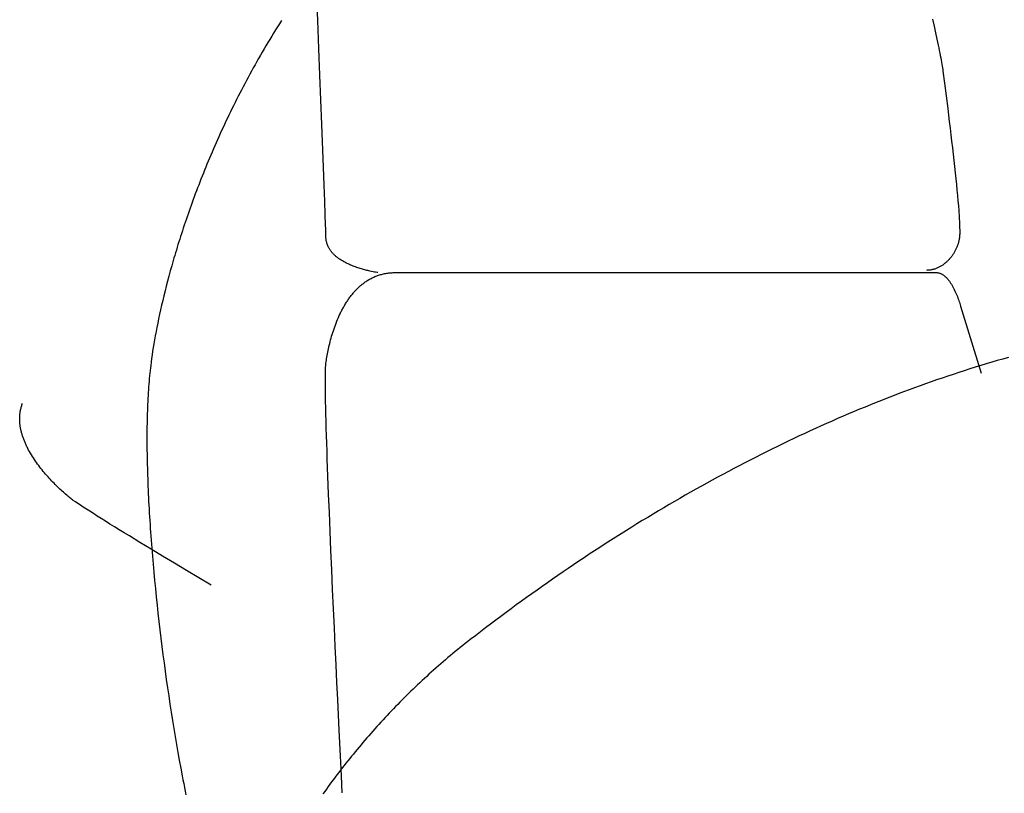
# Model space of a CAD drawing. Extents: x 20 to 2213, y 20 to 1958.
# Drawn here: x 1197 to 1430, y 653 to 836 of the extents above; entities that cross this region are included whole.
import ezdxf

# ---------------------------------------------------------------- set-up
doc = ezdxf.new("R2010")
doc.units = 0
doc.layers.get('0').update_dxf_attribs({"color": 3, "linetype": 'CONTINUOUS'})
doc.layers.add('CSLAYER3', color=3, linetype='CONTINUOUS')

# ---------------------------------------------------------------- blocks, each defined once
blk = doc.blocks.new('BLKF034')
at = {"layer": 'CSLAYER3', "color": 3, "linetype": 'CONTINUOUS'}
for p, q in [((1258.754678, 836.035479), (1258.276863, 835.286377)), ((1257.334375, 833.787196), (1256.869668, 833.037215)), ((1257.803434, 834.536933), (1257.334375, 833.787196)), ((1258.276863, 835.286377), (1257.803434, 834.536933)), ((1255.953249, 831.53672), (1255.501505, 830.786305)), ((1256.409298, 832.28704), (1255.953249, 831.53672)), ((1256.869668, 833.037215), (1256.409298, 832.28704)), ((1254.610866, 829.285387), (1254.171938, 828.534983)), ((1255.054049, 830.035844), (1254.610866, 829.285387)), ((1255.501505, 830.786305), (1255.054049, 830.035844)), ((1253.306786, 827.03453), (1252.88053, 826.284581)), ((1253.73725, 827.784681), (1253.306786, 827.03453)), ((1254.171938, 828.534983), (1253.73725, 827.784681)), ((1251.626844, 824.036435), (1251.217256, 823.287784)), ((1252.040575, 824.785484), (1251.626844, 824.036435)), ((1252.458465, 825.534883), (1252.040575, 824.785484)), ((1252.88053, 826.284581), (1252.458465, 825.534883)), ((1250.410443, 821.791877), (1250.013186, 821.044719)), ((1250.811794, 822.539582), (1250.410443, 821.791877)), ((1251.217256, 823.287784), (1250.811794, 822.539582)), ((1249.230891, 819.552243), (1248.84582, 818.807022)), ((1249.620008, 820.298158), (1249.230891, 819.552243)), ((1250.013186, 821.044719), (1249.620008, 820.298158)), ((1248.08775, 817.318865), (1247.714719, 816.576027)), ((1248.464778, 818.062547), (1248.08775, 817.318865)), ((1248.84582, 818.807022), (1248.464778, 818.062547)), ((1246.980585, 815.093079), (1246.619449, 814.353068)), ((1247.34567, 815.834082), (1246.980585, 815.093079)), ((1247.714719, 816.576027), (1247.34567, 815.834082)), ((1245.908957, 812.876218), (1245.55957, 812.139478)), ((1246.262245, 813.614097), (1245.908957, 812.876218)), ((1246.619449, 814.353068), (1246.262245, 813.614097)), ((1244.872431, 810.669616), (1244.534648, 809.936592)), ((1245.214067, 811.403928), (1244.872431, 810.669616)), ((1245.55957, 812.139478), (1245.214067, 811.403928)), ((1243.544244, 807.745744), (1243.221705, 807.018367)), ((1243.87057, 808.474607), (1243.544244, 807.745744)), ((1244.200699, 809.204906), (1243.87057, 808.474607)), ((1244.534648, 809.936592), (1244.200699, 809.204906)), ((1242.587922, 805.568268), (1242.276647, 804.845645)), ((1242.902936, 806.292525), (1242.587922, 805.568268)), ((1243.221705, 807.018367), (1242.902936, 806.292525)), ((1241.665246, 803.405498), (1241.365089, 802.688073)), ((1241.969094, 804.124705), (1241.665246, 803.405498)), ((1242.276647, 804.845645), (1241.969094, 804.124705)), ((1240.775779, 801.258768), (1240.486594, 800.546986)), ((1241.068605, 801.97248), (1240.775779, 801.258768)), ((1241.365089, 802.688073), (1241.068605, 801.97248)), ((1239.640725, 798.423717), (1239.365943, 797.720151)), ((1239.919083, 799.129411), (1239.640725, 798.423717)), ((1240.201034, 799.837184), (1239.919083, 799.129411)), ((1240.486594, 800.546986), (1240.201034, 799.837184)), ((1238.827045, 796.319601), (1238.562896, 795.622716)), ((1239.094722, 797.018763), (1238.827045, 796.319601)), ((1239.365943, 797.720151), (1239.094722, 797.018763)), ((1238.045118, 794.235972), (1237.791456, 793.546212)), ((1238.302259, 794.928156), (1238.045118, 794.235972)), ((1238.562896, 795.622716), (1238.302259, 794.928156)), ((1237.051187, 791.491973), (1236.811281, 790.812406)), ((1237.294507, 792.174163), (1237.051187, 791.491973)), ((1237.541258, 792.858926), (1237.294507, 792.174163)), ((1237.791456, 793.546212), (1237.541258, 792.858926)), ((1236.34165, 789.461334), (1236.111892, 788.789929)), ((1236.574774, 790.135509), (1236.34165, 789.461334)), ((1236.811281, 790.812406), (1236.574774, 790.135509)), ((1235.442654, 786.792831), (1235.2262, 786.133002)), ((1235.66241, 787.455628), (1235.442654, 786.792831)), ((1235.885484, 788.121344), (1235.66241, 787.455628)), ((1236.111892, 788.789929), (1235.885484, 788.121344)), ((1234.80313, 784.822445), (1234.596484, 784.171816)), ((1235.01303, 785.47619), (1234.80313, 784.822445)), ((1235.2262, 786.133002), (1235.01303, 785.47619)), ((1233.995899, 782.239121), (1233.802103, 781.601452)), ((1234.192884, 782.880105), (1233.995899, 782.239121)), ((1234.393073, 783.524353), (1234.192884, 782.880105)), ((1234.596484, 784.171816), (1234.393073, 783.524353)), ((1233.239681, 779.70882), (1233.058476, 779.084899)), ((1233.42401, 780.336251), (1233.239681, 779.70882)), ((1233.611478, 780.967145), (1233.42401, 780.336251)), ((1233.802103, 781.601452), (1233.611478, 780.967145)), ((1232.705372, 777.847791), (1232.364569, 776.625322)), ((1233.058476, 779.084899), (1232.705372, 777.847791)), ((1232.035936, 775.417887), (1231.719345, 774.225881)), ((1232.364569, 776.625322), (1232.035936, 775.417887)), ((1231.414667, 773.0497), (1231.12177, 771.889739)), ((1231.719345, 774.225881), (1231.414667, 773.0497)), ((1230.840527, 770.746393), (1230.570808, 769.620058)), ((1231.12177, 771.889739), (1230.840527, 770.746393)), ((1230.312483, 768.511129), (1230.065423, 767.42)), ((1230.570808, 769.620058), (1230.312483, 768.511129)), ((1229.829499, 766.347068), (1229.604581, 765.292727)), ((1230.065423, 767.42), (1229.829499, 766.347068)), ((1229.39054, 764.257374), (1229.187246, 763.241402)), ((1229.604581, 765.292727), (1229.39054, 764.257374)), ((1228.812382, 761.269186), (1228.640553, 760.313733)), ((1228.99457, 762.245208), (1228.812382, 761.269186)), ((1229.187246, 763.241402), (1228.99457, 762.245208)), ((1228.478954, 759.379242), (1228.327455, 758.46611)), ((1228.640553, 760.313733), (1228.478954, 759.379242)), ((1228.05424, 756.705502), (1227.932265, 755.858817)), ((1228.185927, 757.574731), (1228.05424, 756.705502)), ((1228.327455, 758.46611), (1228.185927, 757.574731)), ((1227.716934, 754.23466), (1227.644223, 753.632601)), ((1227.819873, 755.035071), (1227.716934, 754.23466)), ((1227.932265, 755.858817), (1227.819873, 755.035071)), ((1227.445425, 751.768206), (1227.385542, 751.127761)), ((1227.508487, 752.399246), (1227.445425, 751.768206)), ((1227.574747, 753.020754), (1227.508487, 752.399246)), ((1227.644223, 753.632601), (1227.574747, 753.020754)), ((1227.275245, 749.819165), (1227.224794, 749.15127)), ((1227.328822, 750.478038), (1227.275245, 749.819165)), ((1227.385542, 751.127761), (1227.328822, 750.478038)), ((1227.09201, 747.094726), (1227.053879, 746.392018)), ((1227.133194, 747.788923), (1227.09201, 747.094726)), ((1227.177449, 748.47448), (1227.133194, 747.788923)), ((1227.224794, 749.15127), (1227.177449, 748.47448)), ((1197.083261, 744.504817), (1197.144082, 744.702388)), ((1197.144082, 744.702388), (1197.209268, 744.899582)), ((1197.209268, 744.899582), (1197.278865, 745.096379)), ((1197.278865, 745.096379), (1197.35292, 745.292764)), ((1226.986703, 744.961575), (1226.957621, 744.234096)), ((1227.018783, 745.680925), (1226.986703, 744.961575)), ((1227.053879, 746.392018), (1227.018783, 745.680925)), ((1196.689087, 742.311867), (1196.704947, 742.512382)), ((1196.704947, 742.512382), (1196.724663, 742.71272)), ((1196.724663, 742.71272), (1196.748282, 742.912863)), ((1196.748282, 742.912863), (1196.775849, 743.112794)), ((1196.775849, 743.112794), (1196.80741, 743.312494)), ((1196.80741, 743.312494), (1196.843013, 743.511944)), ((1196.843013, 743.511944), (1196.882703, 743.711127)), ((1196.882703, 743.711127), (1196.926526, 743.910024)), ((1196.926526, 743.910024), (1196.97453, 744.108617)), ((1196.97453, 744.108617), (1197.026759, 744.306888)), ((1197.026759, 744.306888), (1197.083261, 744.504817)), ((1226.908381, 742.75526), (1226.888186, 742.004159)), ((1226.93152, 743.498615), (1226.908381, 742.75526)), ((1226.957621, 744.234096), (1226.93152, 743.498615)), ((1196.663279, 741.508413), (1196.664179, 741.70945)), ((1196.666004, 741.307292), (1196.663279, 741.508413)), ((1196.664179, 741.70945), (1196.668749, 741.910383)), ((1196.672307, 741.106104), (1196.666004, 741.307292)), ((1196.668749, 741.910383), (1196.677036, 742.111195)), ((1196.682142, 740.904868), (1196.672307, 741.106104)), ((1196.677036, 742.111195), (1196.689087, 742.311867)), ((1196.695462, 740.703601), (1196.682142, 740.904868)), ((1196.712222, 740.502323), (1196.695462, 740.703601)), ((1196.732375, 740.301052), (1196.712222, 740.502323)), ((1196.755875, 740.099805), (1196.732375, 740.301052)), ((1196.782675, 739.898601), (1196.755875, 740.099805)), ((1226.856554, 740.479228), (1226.845082, 739.705653)), ((1226.870916, 741.245439), (1226.856554, 740.479228)), ((1226.888186, 742.004159), (1226.870916, 741.245439)), ((1196.812729, 739.697459), (1196.782675, 739.898601)), ((1196.845991, 739.496396), (1196.812729, 739.697459)), ((1196.882415, 739.295431), (1196.845991, 739.496396)), ((1196.921954, 739.094583), (1196.882415, 739.295431)), ((1196.964563, 738.893868), (1196.921954, 739.094583)), ((1197.010193, 738.693307), (1196.964563, 738.893868)), ((1197.058801, 738.492916), (1197.010193, 738.693307)), ((1197.110338, 738.292715), (1197.058801, 738.492916)), ((1197.16476, 738.092721), (1197.110338, 738.292715)), ((1197.222019, 737.892953), (1197.16476, 738.092721)), ((1197.282069, 737.693429), (1197.222019, 737.892953)), ((1197.344864, 737.494168), (1197.282069, 737.693429)), ((1226.830734, 738.136922), (1226.827821, 737.342022)), ((1226.836481, 738.924842), (1226.830734, 738.136922)), ((1226.845082, 739.705653), (1226.836481, 738.924842)), ((1197.410358, 737.295187), (1197.344864, 737.494168)), ((1197.478505, 737.096505), (1197.410358, 737.295187)), ((1197.549258, 736.89814), (1197.478505, 737.096505)), ((1197.62257, 736.700111), (1197.549258, 736.89814)), ((1197.698397, 736.502435), (1197.62257, 736.700111)), ((1197.77669, 736.305131), (1197.698397, 736.502435)), ((1197.857405, 736.108218), (1197.77669, 736.305131)), ((1197.940494, 735.911713), (1197.857405, 736.108218)), ((1198.025912, 735.715635), (1197.940494, 735.911713)), ((1198.113612, 735.520002), (1198.025912, 735.715635)), ((1198.203548, 735.324833), (1198.113612, 735.520002)), ((1198.295673, 735.130145), (1198.203548, 735.324833)), ((1226.827821, 737.342022), (1226.827726, 736.540268)), ((1226.827726, 736.540268), (1226.830429, 735.731789)), ((1226.830429, 735.731789), (1226.835913, 734.916711)), ((1198.389942, 734.935957), (1198.295673, 735.130145)), ((1198.486308, 734.742287), (1198.389942, 734.935957)), ((1198.584724, 734.549154), (1198.486308, 734.742287)), ((1198.787524, 734.164569), (1198.584724, 734.549154)), ((1198.997972, 733.78235), (1198.787524, 734.164569)), ((1199.215697, 733.402643), (1198.997972, 733.78235)), ((1199.440329, 733.025593), (1199.215697, 733.402643)), ((1199.671498, 732.651346), (1199.440329, 733.025593)), ((1226.835913, 734.916711), (1226.844159, 734.095163)), ((1226.844159, 734.095163), (1226.855149, 733.267273)), ((1226.855149, 733.267273), (1226.868866, 732.433166)), ((1199.908833, 732.28005), (1199.671498, 732.651346)), ((1200.151964, 731.911849), (1199.908833, 732.28005)), ((1200.400521, 731.546891), (1200.151964, 731.911849)), ((1200.654133, 731.185322), (1200.400521, 731.546891)), ((1200.912431, 730.827287), (1200.654133, 731.185322)), ((1201.175043, 730.472933), (1200.912431, 730.827287)), ((1226.868866, 732.433166), (1226.885291, 731.592972)), ((1226.885291, 731.592972), (1226.904406, 730.746818)), ((1226.904406, 730.746818), (1226.926192, 729.894831)), ((1201.441601, 730.122406), (1201.175043, 730.472933)), ((1201.711733, 729.775853), (1201.441601, 730.122406)), ((1201.985068, 729.433419), (1201.711733, 729.775853)), ((1202.261238, 729.09525), (1201.985068, 729.433419)), ((1202.539871, 728.761494), (1202.261238, 729.09525)), ((1202.820598, 728.432296), (1202.539871, 728.761494)), ((1203.103047, 728.107801), (1202.820598, 728.432296)), ((1226.926192, 729.894831), (1226.950632, 729.03714)), ((1226.950632, 729.03714), (1226.977708, 728.173871)), ((1203.386849, 727.788158), (1203.103047, 728.107801)), ((1203.671633, 727.473511), (1203.386849, 727.788158)), ((1203.95703, 727.164006), (1203.671633, 727.473511)), ((1204.242668, 726.859791), (1203.95703, 727.164006)), ((1204.528178, 726.561011), (1204.242668, 726.859791)), ((1204.813189, 726.267813), (1204.528178, 726.561011)), ((1205.097331, 725.980342), (1204.813189, 726.267813)), ((1205.380234, 725.698744), (1205.097331, 725.980342)), ((1226.977708, 728.173871), (1227.0074, 727.305152)), ((1227.0074, 727.305152), (1227.039692, 726.431111)), ((1227.039692, 726.431111), (1227.074565, 725.551875)), ((1205.661527, 725.423167), (1205.380234, 725.698744)), ((1205.94084, 725.153756), (1205.661527, 725.423167)), ((1206.217803, 724.890658), (1205.94084, 725.153756)), ((1206.492045, 724.634018), (1206.217803, 724.890658)), ((1206.763197, 724.383982), (1206.492045, 724.634018)), ((1207.030887, 724.140698), (1206.763197, 724.383982)), ((1207.294747, 723.904311), (1207.030887, 724.140698)), ((1207.554404, 723.674967), (1207.294747, 723.904311)), ((1207.80949, 723.452813), (1207.554404, 723.674967)), ((1227.074565, 725.551875), (1227.112001, 724.667573)), ((1227.112001, 724.667573), (1227.151982, 723.778331)), ((1227.151982, 723.778331), (1227.194489, 722.884277)), ((1208.059633, 723.237995), (1207.80949, 723.452813)), ((1208.304464, 723.030658), (1208.059633, 723.237995)), ((1208.437645, 722.921706), (1208.304464, 723.030658)), ((1208.589236, 722.802431), (1208.437645, 722.921706)), ((1208.758953, 722.672998), (1208.589236, 722.802431)), ((1208.946509, 722.533571), (1208.758953, 722.672998)), ((1209.15162, 722.384314), (1208.946509, 722.533571)), ((1209.374, 722.225391), (1209.15162, 722.384314)), ((1209.869423, 721.879201), (1209.374, 722.225391)), ((1210.430494, 721.496314), (1209.869423, 721.879201)), ((1211.054928, 721.078041), (1210.430494, 721.496314)), ((1227.194489, 722.884277), (1227.239504, 721.985539)), ((1227.239504, 721.985539), (1227.28701, 721.082244)), ((1211.74044, 720.625694), (1211.054928, 721.078041)), ((1212.484747, 720.140584), (1211.74044, 720.625694)), ((1213.285562, 719.624023), (1212.484747, 720.140584)), ((1214.140602, 719.077322), (1213.285562, 719.624023)), ((1215.047582, 718.501794), (1214.140602, 719.077322)), ((1227.28701, 721.082244), (1227.336988, 720.174521)), ((1227.336988, 720.174521), (1227.389419, 719.262495)), ((1227.389419, 719.262495), (1227.444287, 718.346296)), ((1216.004217, 717.89875), (1215.047582, 718.501794)), ((1217.008222, 717.269502), (1216.004217, 717.89875)), ((1218.057314, 716.61536), (1217.008222, 717.269502)), ((1227.444287, 718.346296), (1227.501572, 717.426051)), ((1227.501572, 717.426051), (1227.561257, 716.501887)), ((1219.149207, 715.937638), (1218.057314, 716.61536)), ((1220.281616, 715.237646), (1219.149207, 715.937638)), ((1221.452257, 714.516696), (1220.281616, 715.237646)), ((1222.658846, 713.7761), (1221.452257, 714.516696)), ((1227.561257, 716.501887), (1227.623323, 715.573932)), ((1227.623323, 715.573932), (1227.687753, 714.642314)), ((1227.687753, 714.642314), (1227.754527, 713.707159)), ((1225.170727, 712.241215), (1222.658846, 713.7761)), ((1227.798981, 710.643486), (1225.170727, 712.241215)), ((1227.754527, 713.707159), (1227.823629, 712.768597)), ((1227.823629, 712.768597), (1227.895039, 711.826753)), ((1230.525332, 708.993404), (1227.798981, 710.643486)), ((1227.895039, 711.826753), (1227.96874, 710.881757)), ((1227.96874, 710.881757), (1228.044713, 709.933735)), ((1228.044713, 709.933735), (1228.122941, 708.982815)), ((1228.122941, 708.982815), (1228.286086, 707.072791)), ((1233.331501, 707.301462), (1230.525332, 708.993404)), ((1236.199212, 705.578155), (1233.331501, 707.301462)), ((1228.286086, 707.072791), (1228.458032, 705.152707)), ((1228.458032, 705.152707), (1228.638631, 703.223583)), ((1239.110189, 703.833975), (1236.199212, 705.578155)), ((1228.638631, 703.223583), (1228.82774, 701.28644)), ((1242.046152, 702.079415), (1239.110189, 703.833975)), ((1228.82774, 701.28644), (1229.025213, 699.342298)), ((1229.025213, 699.342298), (1229.230905, 697.392179)), ((1229.230905, 697.392179), (1229.44467, 695.437103)), ((1229.44467, 695.437103), (1229.666364, 693.478091)), ((1229.666364, 693.478091), (1229.895842, 691.516163)), ((1229.895842, 691.516163), (1230.132957, 689.55234)), ((1230.132957, 689.55234), (1230.377565, 687.587644)), ((1230.377565, 687.587644), (1230.629521, 685.623094)), ((1230.629521, 685.623094), (1230.88868, 683.659712)), ((1230.88868, 683.659712), (1231.154896, 681.698518)), ((1231.154896, 681.698518), (1231.428024, 679.740533)), ((1231.428024, 679.740533), (1231.707919, 677.786777)), ((1231.707919, 677.786777), (1231.994436, 675.838272)), ((1231.994436, 675.838272), (1232.28743, 673.896038)), ((1232.28743, 673.896038), (1232.586755, 671.961096)), ((1232.586755, 671.961096), (1232.892267, 670.034467)), ((1232.892267, 670.034467), (1233.203819, 668.117171)), ((1233.203819, 668.117171), (1233.521268, 666.21023)), ((1233.521268, 666.21023), (1233.844467, 664.314663)), ((1233.844467, 664.314663), (1234.173272, 662.431491)), ((1234.173272, 662.431491), (1234.507537, 660.561736)), ((1234.507537, 660.561736), (1234.847117, 658.706419)), ((1234.847117, 658.706419), (1235.191867, 656.866558)), ((1235.191867, 656.866558), (1235.366136, 655.952744)), ((1235.366136, 655.952744), (1235.541642, 655.043177)), ((1235.541642, 655.043177), (1235.718369, 654.137985)), ((1235.718369, 654.137985), (1235.896297, 653.237295)), ((1235.896297, 653.237295), (1236.075409, 652.341235))]:
    blk.add_line(p, q, dxfattribs=at)
blk = doc.blocks.new('BLKF035')
at = {"layer": 'CSLAYER3', "color": 3, "linetype": 'CONTINUOUS'}
for p, q in [((1424.517386, 754.191576), (1423.209919, 753.789502)), ((1425.824762, 754.58687), (1424.517386, 754.191576)), ((1427.132021, 754.97536), (1425.824762, 754.58687)), ((1428.43914, 755.357023), (1427.132021, 754.97536)), ((1429.746092, 755.731834), (1428.43914, 755.357023)), ((1431.052852, 756.099769), (1429.746092, 755.731834)), ((1416.672096, 751.6783), (1415.364609, 751.236062)), ((1417.979642, 752.113905), (1416.672096, 751.6783)), ((1419.287223, 752.542851), (1417.979642, 752.113905)), ((1420.594812, 752.965116), (1419.287223, 752.542851)), ((1421.902386, 753.380675), (1420.594812, 752.965116)), ((1423.209919, 753.789502), (1421.902386, 753.380675)), ((1410.135756, 749.401262), (1408.828942, 748.926221)), ((1411.442755, 749.869791), (1410.135756, 749.401262)), ((1412.749913, 750.331783), (1411.442755, 749.869791)), ((1414.057206, 750.787215), (1412.749913, 750.331783)), ((1415.364609, 751.236062), (1414.057206, 750.787215)), ((1404.909858, 747.462268), (1403.604033, 746.961421)), ((1406.215968, 747.956699), (1404.909858, 747.462268)), ((1407.522337, 748.444692), (1406.215968, 747.956699)), ((1408.828942, 748.926221), (1407.522337, 748.444692)), ((1398.384086, 744.89437), (1397.080063, 744.361812)), ((1399.68852, 745.420634), (1398.384086, 744.89437)), ((1400.993339, 745.94058), (1399.68852, 745.420634)), ((1402.298519, 746.454184), (1400.993339, 745.94058)), ((1403.604033, 746.961421), (1402.298519, 746.454184)), ((1393.170705, 742.726621), (1391.868574, 742.169132)), ((1394.473347, 743.277914), (1393.170705, 742.726621)), ((1395.776475, 743.822986), (1394.473347, 743.277914)), ((1397.080063, 744.361812), (1395.776475, 743.822986)), ((1387.965495, 740.459728), (1386.665657, 739.877695)), ((1389.265944, 741.035661), (1387.965495, 740.459728)), ((1390.566979, 741.60547), (1389.265944, 741.035661)), ((1391.868574, 742.169132), (1390.566979, 741.60547)), ((1382.77006, 738.095244), (1381.472917, 737.489056)), ((1384.067915, 738.695429), (1382.77006, 738.095244)), ((1385.366455, 739.289587), (1384.067915, 738.695429)), ((1386.665657, 739.877695), (1385.366455, 739.289587)), ((1377.586005, 735.634722), (1376.291958, 735.004768)), ((1378.880864, 736.258771), (1377.586005, 735.634722)), ((1380.17651, 736.87689), (1378.880864, 736.258771)), ((1381.472917, 737.489056), (1380.17651, 736.87689)), ((1372.414935, 733.079717), (1371.124385, 732.426385)), ((1373.706398, 733.727241), (1372.414935, 733.079717)), ((1374.998747, 734.368933), (1373.706398, 733.727241)), ((1376.291958, 735.004768), (1374.998747, 734.368933)), ((1368.546119, 731.102393), (1367.258455, 730.431782)), ((1369.834771, 731.767269), (1368.546119, 731.102393)), ((1371.124385, 732.426385), (1369.834771, 731.767269)), ((1363.401634, 728.385779), (1362.118169, 727.69247)), ((1364.686187, 729.073451), (1363.401634, 728.385779)), ((1365.971802, 729.75546), (1364.686187, 729.073451)), ((1367.258455, 730.431782), (1365.971802, 729.75546)), ((1359.5546, 726.289033), (1358.274547, 725.578955)), ((1360.835815, 726.993546), (1359.5546, 726.289033)), ((1362.118169, 727.69247), (1360.835815, 726.993546)), ((1355.718029, 724.142198), (1354.441614, 723.415569)), ((1356.995681, 724.863335), (1355.718029, 724.142198)), ((1358.274547, 725.578955), (1356.995681, 724.863335)), ((1351.892598, 721.94593), (1350.620047, 721.202969)), ((1353.166462, 722.683472), (1351.892598, 721.94593)), ((1354.441614, 723.415569), (1353.166462, 722.683472)), ((1348.078985, 719.700884), (1346.810523, 718.94181)), ((1349.348834, 720.454612), (1348.078985, 719.700884)), ((1350.620047, 721.202969), (1349.348834, 720.454612)), ((1344.277865, 717.407716), (1343.013719, 716.632746)), ((1345.543475, 718.177412), (1344.277865, 717.407716)), ((1346.810523, 718.94181), (1345.543475, 718.177412)), ((1340.489918, 715.067081), (1339.230312, 714.276435)), ((1341.751062, 715.852527), (1340.489918, 715.067081)), ((1343.013719, 716.632746), (1341.751062, 715.852527)), ((1336.715818, 712.679635), (1335.460979, 711.87353)), ((1337.972271, 713.480611), (1336.715818, 712.679635)), ((1339.230312, 714.276435), (1337.972271, 713.480611)), ((1332.956243, 710.246032), (1331.706397, 709.424687)), ((1334.207779, 711.062321), (1332.956243, 710.246032)), ((1335.460979, 711.87353), (1334.207779, 711.062321)), ((1329.211871, 707.766928), (1327.967243, 706.930562)), ((1330.458264, 708.598311), (1329.211871, 707.766928)), ((1331.706397, 709.424687), (1330.458264, 708.598311)), ((1325.483378, 705.242979), (1324.244193, 704.39181)), ((1326.724403, 706.089238), (1325.483378, 705.242979)), ((1327.967243, 706.930562), (1326.724403, 706.089238)), ((1321.771442, 702.67484), (1320.537926, 701.809087)), ((1323.006873, 703.535756), (1321.771442, 702.67484)), ((1324.244193, 704.39181), (1323.006873, 703.535756)), ((1319.30635, 700.938521), (1318.076738, 700.063167)), ((1320.537926, 701.809087), (1319.30635, 700.938521)), ((1315.623511, 698.298189), (1314.399945, 697.408614)), ((1316.849117, 699.183048), (1315.623511, 698.298189)), ((1318.076738, 700.063167), (1316.849117, 699.183048)), ((1313.178444, 696.514348), (1311.959034, 695.615414)), ((1314.399945, 697.408614), (1313.178444, 696.514348)), ((1309.526585, 693.803642), (1308.313596, 692.890853)), ((1310.741739, 694.711838), (1309.526585, 693.803642)), ((1311.959034, 695.615414), (1310.741739, 694.711838)), ((1305.894215, 691.051587), (1304.687873, 690.12516)), ((1307.102797, 691.973493), (1305.894215, 691.051587)), ((1308.313596, 692.890853), (1307.102797, 691.973493)), ((1302.883934, 688.726617), (1302.287159, 688.256932)), ((1303.483797, 689.194235), (1302.883934, 688.726617)), ((1304.687873, 690.12516), (1303.483797, 689.194235)), ((1299.930797, 686.357942), (1299.349356, 685.87824)), ((1300.51529, 686.835684), (1299.930797, 686.357942)), ((1301.102844, 687.311443), (1300.51529, 686.835684)), ((1301.693464, 687.7852), (1301.102844, 687.311443)), ((1302.287159, 688.256932), (1301.693464, 687.7852)), ((1297.623284, 684.427586), (1297.053987, 683.940256)), ((1298.195607, 684.91304), (1297.623284, 684.427586)), ((1298.770962, 685.396599), (1298.195607, 684.91304)), ((1299.349356, 685.87824), (1298.770962, 685.396599)), ((1294.806911, 681.972621), (1294.252635, 681.476241)), ((1295.364176, 682.467235), (1294.806911, 681.972621)), ((1295.92444, 682.96006), (1295.364176, 682.467235)), ((1296.487707, 683.451074), (1295.92444, 682.96006)), ((1297.053987, 683.940256), (1296.487707, 683.451074)), ((1292.065301, 679.473472), (1291.525875, 678.968575)), ((1292.607684, 679.976708), (1292.065301, 679.473472)), ((1293.153029, 680.478262), (1292.607684, 679.976708)), ((1293.701344, 680.978114), (1293.153029, 680.478262)), ((1294.252635, 681.476241), (1293.701344, 680.978114)), ((1289.925261, 677.44414), (1289.397588, 676.932817)), ((1290.455861, 677.953888), (1289.925261, 677.44414)), ((1290.989397, 678.46204), (1290.455861, 677.953888)), ((1291.525875, 678.968575), (1290.989397, 678.46204)), ((1287.31604, 674.872211), (1286.802903, 674.353338)), ((1287.832069, 675.389617), (1287.31604, 674.872211)), ((1288.350999, 675.905534), (1287.832069, 675.389617)), ((1288.872837, 676.419941), (1288.350999, 675.905534)), ((1289.397588, 676.932817), (1288.872837, 676.419941)), ((1285.280785, 672.78813), (1284.779152, 672.263602)), ((1285.785283, 673.311276), (1285.280785, 672.78813)), ((1286.292653, 673.833019), (1285.785283, 673.311276)), ((1286.802903, 674.353338), (1286.292653, 673.833019)), ((1282.801139, 670.152107), (1282.31373, 669.620994)), ((1283.291379, 670.681946), (1282.801139, 670.152107)), ((1283.784456, 671.210489), (1283.291379, 670.681946)), ((1284.280378, 671.737715), (1283.784456, 671.210489)), ((1284.779152, 672.263602), (1284.280378, 671.737715)), ((1280.86842, 668.020225), (1280.392265, 667.48423)), ((1281.347378, 668.555032), (1280.86842, 668.020225)), ((1281.829146, 669.088629), (1281.347378, 668.555032)), ((1282.31373, 669.620994), (1281.829146, 669.088629)), ((1278.515537, 665.328794), (1278.053293, 664.787178)), ((1278.980549, 665.869328), (1278.515537, 665.328794)), ((1279.448337, 666.40876), (1278.980549, 665.869328)), ((1279.918906, 666.947068), (1279.448337, 666.40876)), ((1280.392265, 667.48423), (1279.918906, 666.947068)), ((1276.683103, 663.156059), (1276.231863, 662.610333)), ((1277.137083, 663.700789), (1276.683103, 663.156059)), ((1277.593811, 664.244503), (1277.137083, 663.700789)), ((1278.053293, 664.787178), (1277.593811, 664.244503)), ((1274.894518, 660.967397), (1274.454171, 660.417904)), ((1275.337578, 661.515981), (1274.894518, 660.967397)), ((1275.783357, 662.063633), (1275.337578, 661.515981)), ((1276.231863, 662.610333), (1275.783357, 662.063633)), ((1273.149337, 658.764182), (1272.719772, 658.211265)), ((1273.581587, 659.316275), (1273.149337, 658.764182)), ((1274.01653, 659.867523), (1273.581587, 659.316275)), ((1274.454171, 660.417904), (1274.01653, 659.867523)), ((1271.028222, 655.991787), (1270.611977, 655.435072)), ((1271.447117, 656.547785), (1271.028222, 655.991787)), ((1271.868669, 657.103045), (1271.447117, 656.547785)), ((1272.292885, 657.657545), (1271.868669, 657.103045)), ((1272.719772, 658.211265), (1272.292885, 657.657545)), ((1269.379076, 653.760842), (1268.973364, 653.201476)), ((1269.787412, 654.319578), (1269.379076, 653.760842)), ((1270.198376, 654.877662), (1269.787412, 654.319578)), ((1270.611977, 655.435072), (1270.198376, 654.877662)), ((1268.973364, 653.201476), (1268.570266, 652.641499))]:
    blk.add_line(p, q, dxfattribs=at)
blk = doc.blocks.new('BLKF036')
at = {"layer": 'CSLAYER3', "color": 3, "linetype": 'CONTINUOUS'}
for p, q in [((1280.217441, 774.986732), (1280.429954, 775.089258)), ((1280.429954, 775.089258), (1280.645005, 775.187889)), ((1280.645005, 775.187889), (1280.862606, 775.282562)), ((1280.862606, 775.282562), (1281.082771, 775.373217)), ((1281.082771, 775.373217), (1281.305515, 775.459792)), ((1281.305515, 775.459792), (1281.530851, 775.542226)), ((1281.530851, 775.542226), (1281.758794, 775.620456)), ((1281.758794, 775.620456), (1281.989356, 775.694422)), ((1281.989356, 775.694422), (1282.222552, 775.764061)), ((1282.222552, 775.764061), (1282.458396, 775.829313)), ((1282.458396, 775.829313), (1282.696901, 775.890116)), ((1282.696901, 775.890116), (1282.938082, 775.946408)), ((1282.938082, 775.946408), (1283.181952, 775.998128)), ((1283.181952, 775.998128), (1283.428525, 776.045214)), ((1283.428525, 776.045214), (1283.677815, 776.087605)), ((1283.677815, 776.087605), (1283.929836, 776.125239)), ((1283.929836, 776.125239), (1284.184601, 776.158054)), ((1284.184601, 776.158054), (1284.442125, 776.18599)), ((1284.442125, 776.18599), (1284.702422, 776.208985)), ((1284.702422, 776.208985), (1284.965504, 776.226977)), ((1284.965504, 776.226977), (1285.231387, 776.239904)), ((1285.231387, 776.239904), (1285.500083, 776.247706)), ((1285.500083, 776.247706), (1285.771608, 776.25032)), ((1285.771608, 776.25032), (1413.916081, 776.25032)), ((1413.916081, 776.25032), (1414.051862, 776.246845)), ((1414.051862, 776.246845), (1414.186225, 776.236517)), ((1414.186225, 776.236517), (1414.319167, 776.219481)), ((1414.319167, 776.219481), (1414.45069, 776.195884)), ((1414.45069, 776.195884), (1414.580794, 776.16587)), ((1414.580794, 776.16587), (1414.709478, 776.129587)), ((1414.709478, 776.129587), (1414.836742, 776.087179)), ((1414.836742, 776.087179), (1414.962588, 776.038793)), ((1414.962588, 776.038793), (1415.087013, 775.984573)), ((1415.087013, 775.984573), (1415.210019, 775.924666)), ((1415.210019, 775.924666), (1415.331606, 775.859218)), ((1415.331606, 775.859218), (1415.451774, 775.788374)), ((1415.451774, 775.788374), (1415.570522, 775.712281)), ((1415.570522, 775.712281), (1415.68785, 775.631082)), ((1415.68785, 775.631082), (1415.803759, 775.544926)), ((1415.803759, 775.544926), (1415.918249, 775.453956)), ((1415.918249, 775.453956), (1416.03132, 775.35832)), ((1416.03132, 775.35832), (1416.142971, 775.258162)), ((1416.142971, 775.258162), (1416.253203, 775.153629)), ((1416.253203, 775.153629), (1416.362015, 775.044866)), ((1416.362015, 775.044866), (1416.469408, 774.932019)), ((1276.810209, 772.545262), (1276.979428, 772.707387)), ((1276.979428, 772.707387), (1277.150935, 772.866725)), ((1277.150935, 772.866725), (1277.324742, 773.023212)), ((1277.324742, 773.023212), (1277.500865, 773.176789)), ((1277.500865, 773.176789), (1277.679317, 773.327393)), ((1277.679317, 773.327393), (1277.860112, 773.474962)), ((1277.860112, 773.474962), (1278.043264, 773.619436)), ((1278.043264, 773.619436), (1278.228786, 773.760752)), ((1278.228786, 773.760752), (1278.416693, 773.89885)), ((1278.416693, 773.89885), (1278.606998, 774.033667)), ((1278.606998, 774.033667), (1278.799715, 774.165143)), ((1278.799715, 774.165143), (1278.994859, 774.293215)), ((1278.994859, 774.293215), (1279.192442, 774.417822)), ((1279.192442, 774.417822), (1279.392479, 774.538903)), ((1279.392479, 774.538903), (1279.594983, 774.656396)), ((1279.594983, 774.656396), (1279.799969, 774.77024)), ((1279.799969, 774.77024), (1280.007451, 774.880372)), ((1280.007451, 774.880372), (1280.217441, 774.986732)), ((1416.469408, 774.932019), (1416.575382, 774.815234)), ((1416.575382, 774.815234), (1416.679937, 774.694656)), ((1416.679937, 774.694656), (1416.783072, 774.570431)), ((1416.783072, 774.570431), (1416.884788, 774.442705)), ((1416.884788, 774.442705), (1416.985085, 774.311624)), ((1416.985085, 774.311624), (1417.083963, 774.177333)), ((1417.083963, 774.177333), (1417.181422, 774.039978)), ((1417.181422, 774.039978), (1417.277461, 773.899705)), ((1417.277461, 773.899705), (1417.372081, 773.75666)), ((1417.372081, 773.75666), (1417.465282, 773.610988)), ((1417.465282, 773.610988), (1417.557064, 773.462835)), ((1417.557064, 773.462835), (1417.647426, 773.312347)), ((1417.647426, 773.312347), (1417.73637, 773.15967)), ((1417.73637, 773.15967), (1417.823894, 773.004949)), ((1417.823894, 773.004949), (1417.91, 772.84833)), ((1417.91, 772.84833), (1417.994686, 772.689958)), ((1417.994686, 772.689958), (1418.077953, 772.529981)), ((1274.812223, 770.211896), (1274.952965, 770.404669)), ((1274.952965, 770.404669), (1275.095814, 770.595455)), ((1275.095814, 770.595455), (1275.240785, 770.78419)), ((1275.240785, 770.78419), (1275.387891, 770.970814)), ((1275.387891, 770.970814), (1275.537146, 771.155265)), ((1275.537146, 771.155265), (1275.688563, 771.337481)), ((1275.688563, 771.337481), (1275.842158, 771.517401)), ((1275.842158, 771.517401), (1275.997942, 771.694964)), ((1275.997942, 771.694964), (1276.155932, 771.870108)), ((1276.155932, 771.870108), (1276.316139, 772.042771)), ((1276.316139, 772.042771), (1276.478579, 772.212892)), ((1276.478579, 772.212892), (1276.643264, 772.380409)), ((1276.643264, 772.380409), (1276.810209, 772.545262)), ((1418.077953, 772.529981), (1418.24023, 772.205789)), ((1418.24023, 772.205789), (1418.396831, 771.87692)), ((1418.396831, 771.87692), (1418.547756, 771.54454)), ((1418.547756, 771.54454), (1418.693005, 771.209815)), ((1418.693005, 771.209815), (1418.832578, 770.873911)), ((1418.832578, 770.873911), (1418.966476, 770.537994)), ((1418.966476, 770.537994), (1419.094697, 770.20323)), ((1273.399188, 767.977742), (1273.517662, 768.188328)), ((1273.517662, 768.188328), (1273.638092, 768.397603)), ((1273.638092, 768.397603), (1273.760491, 768.605504)), ((1273.760491, 768.605504), (1273.884872, 768.811971)), ((1273.884872, 768.811971), (1274.011251, 769.016941)), ((1274.011251, 769.016941), (1274.139639, 769.220354)), ((1274.139639, 769.220354), (1274.270052, 769.422147)), ((1274.270052, 769.422147), (1274.402503, 769.622259)), ((1274.402503, 769.622259), (1274.537006, 769.820629)), ((1274.537006, 769.820629), (1274.673574, 770.017195)), ((1274.673574, 770.017195), (1274.812223, 770.211896)), ((1419.094697, 770.20323), (1419.217244, 769.870784)), ((1419.217244, 769.870784), (1419.334115, 769.541822)), ((1419.334115, 769.541822), (1419.44531, 769.217511)), ((1419.44531, 769.217511), (1419.55083, 768.899017)), ((1419.55083, 768.899017), (1419.650676, 768.587504)), ((1419.650676, 768.587504), (1419.744846, 768.28414)), ((1419.744846, 768.28414), (1424.598825, 752.362076)), ((1272.221034, 765.592312), (1272.418604, 766.033588)), ((1272.418604, 766.033588), (1272.623441, 766.472077)), ((1272.623441, 766.472077), (1272.728618, 766.690123)), ((1272.728618, 766.690123), (1272.835654, 766.907288)), ((1272.835654, 766.907288), (1272.944561, 767.12351)), ((1272.944561, 767.12351), (1273.055355, 767.338728)), ((1273.055355, 767.338728), (1273.168048, 767.55288)), ((1273.168048, 767.55288), (1273.282654, 767.765906)), ((1273.282654, 767.765906), (1273.399188, 767.977742)), ((1271.181991, 762.91371), (1271.338293, 763.361367)), ((1271.338293, 763.361367), (1271.501196, 763.809192)), ((1271.501196, 763.809192), (1271.67081, 764.25669)), ((1271.67081, 764.25669), (1271.847248, 764.703371)), ((1271.847248, 764.703371), (1272.030619, 765.148743)), ((1272.030619, 765.148743), (1272.221034, 765.592312)), ((1270.495618, 760.695147), (1270.620577, 761.134589)), ((1270.620577, 761.134589), (1270.751583, 761.576659)), ((1270.751583, 761.576659), (1270.888747, 762.020863)), ((1270.888747, 762.020863), (1271.032179, 762.466711)), ((1271.032179, 762.466711), (1271.181991, 762.91371)), ((1269.957648, 758.554573), (1270.054034, 758.973496)), ((1270.054034, 758.973496), (1270.155914, 759.397507)), ((1270.155914, 759.397507), (1270.263397, 759.826114)), ((1270.263397, 759.826114), (1270.376595, 760.258825)), ((1270.376595, 760.258825), (1270.495618, 760.695147)), ((1269.488468, 756.175448), (1269.554226, 756.553507)), ((1269.554226, 756.553507), (1269.624811, 756.939607)), ((1269.624811, 756.939607), (1269.700335, 757.333255)), ((1269.700335, 757.333255), (1269.780909, 757.733961)), ((1269.780909, 757.733961), (1269.866643, 758.141231)), ((1269.866643, 758.141231), (1269.957648, 758.554573)), ((1269.197423, 753.83038), (1269.212854, 754.107435)), ((1269.212854, 754.107435), (1269.230323, 754.353982)), ((1269.230323, 754.353982), (1269.249861, 754.5695)), ((1269.249861, 754.5695), (1269.2715, 754.753466)), ((1269.2715, 754.753466), (1269.319054, 755.094439)), ((1269.319054, 755.094439), (1269.370993, 755.445422)), ((1269.370993, 755.445422), (1269.427428, 755.805922)), ((1269.427428, 755.805922), (1269.488468, 756.175448)), ((1269.145947, 751.556591), (1269.149785, 752.00574)), ((1269.149785, 752.00574), (1269.155479, 752.427511)), ((1269.155479, 752.427511), (1269.16306, 752.821382)), ((1269.16306, 752.821382), (1269.172557, 753.186831)), ((1269.172557, 753.186831), (1269.184001, 753.523338)), ((1269.184001, 753.523338), (1269.197423, 753.83038)), ((1269.143715, 750.578245), (1269.145947, 751.556591)), ((1269.14854, 749.496647), (1269.143715, 750.578245)), ((1269.160177, 748.315969), (1269.14854, 749.496647)), ((1269.178383, 747.040384), (1269.160177, 748.315969)), ((1269.202913, 745.674066), (1269.178383, 747.040384)), ((1269.233523, 744.221188), (1269.202913, 745.674066)), ((1269.269969, 742.685924), (1269.233523, 744.221188)), ((1269.312007, 741.072446), (1269.269969, 742.685924)), ((1269.359392, 739.384927), (1269.312007, 741.072446)), ((1269.411881, 737.627541), (1269.359392, 739.384927)), ((1269.46923, 735.804462), (1269.411881, 737.627541)), ((1269.531194, 733.919861), (1269.46923, 735.804462)), ((1269.597529, 731.977913), (1269.531194, 733.919861)), ((1269.667992, 729.982791), (1269.597529, 731.977913)), ((1269.742337, 727.938667), (1269.667992, 729.982791)), ((1269.9017, 723.720109), (1269.742337, 727.938667)), ((1270.073666, 719.355626), (1269.9017, 723.720109)), ((1270.256281, 714.878601), (1270.073666, 719.355626)), ((1270.447592, 710.322422), (1270.256281, 714.878601)), ((1270.645646, 705.720474), (1270.447592, 710.322422)), ((1270.848491, 701.106142), (1270.645646, 705.720474)), ((1271.054174, 696.512812), (1270.848491, 701.106142)), ((1271.26074, 691.97387), (1271.054174, 696.512812)), ((1271.466238, 687.522701), (1271.26074, 691.97387)), ((1271.668714, 683.192691), (1271.466238, 687.522701)), ((1271.866215, 679.017226), (1271.668714, 683.192691)), ((1272.056788, 675.029691), (1271.866215, 679.017226)), ((1272.40934, 667.751954), (1272.056788, 675.029691)), ((1272.710744, 661.626567), (1272.40934, 667.751954)), ((1272.945377, 656.920613), (1272.710744, 661.626567)), ((1273.151833, 652.835348), (1272.945377, 656.920613))]:
    blk.add_line(p, q, dxfattribs=at)
blk = doc.blocks.new('BLKF037')
at = {"layer": 'CSLAYER3', "color": 3, "linetype": 'CONTINUOUS'}
for p, q in [((1267.325367, 836.035608), (1267.064305, 842.868)), ((1267.581215, 829.418187), (1267.325367, 836.035608)), ((1413.051147, 836.334702), (1413.427174, 834.674263)), ((1413.427174, 834.674263), (1413.777708, 833.098897)), ((1413.777708, 833.098897), (1414.101681, 831.612456)), ((1414.101681, 831.612456), (1414.398028, 830.218792)), ((1267.829121, 823.064429), (1267.581215, 829.418187)), ((1414.398028, 830.218792), (1414.535507, 829.557954)), ((1414.535507, 829.557954), (1414.665679, 828.921754)), ((1414.665679, 828.921754), (1414.788411, 828.310674)), ((1414.788411, 828.310674), (1414.903569, 827.725195)), ((1414.903569, 827.725195), (1415.01102, 827.165798)), ((1415.01102, 827.165798), (1415.11063, 826.632965)), ((1415.11063, 826.632965), (1415.202266, 826.127177)), ((1415.202266, 826.127177), (1415.285794, 825.648915)), ((1415.285794, 825.648915), (1415.361081, 825.198662)), ((1415.361081, 825.198662), (1415.427994, 824.776897)), ((1415.427994, 824.776897), (1415.4864, 824.384104)), ((1415.4864, 824.384104), (1415.536164, 824.020762)), ((1415.536164, 824.020762), (1415.907047, 821.165262)), ((1268.290203, 811.342672), (1267.829121, 823.064429)), ((1415.907047, 821.165262), (1416.287377, 818.195527)), ((1416.287377, 818.195527), (1416.671462, 815.146532)), ((1416.671462, 815.146532), (1416.863134, 813.603242)), ((1416.863134, 813.603242), (1417.05361, 812.053253)), ((1268.686797, 801.259872), (1268.290203, 811.342672)), ((1417.05361, 812.053253), (1417.242179, 810.500937)), ((1417.242179, 810.500937), (1417.42813, 808.950667)), ((1417.42813, 808.950667), (1417.61075, 807.406813)), ((1417.61075, 807.406813), (1417.789329, 805.873749)), ((1417.789329, 805.873749), (1417.963155, 804.355845)), ((1417.963155, 804.355845), (1418.131516, 802.857475)), ((1268.854094, 796.954812), (1268.686797, 801.259872)), ((1418.131516, 802.857475), (1418.293701, 801.38301)), ((1418.293701, 801.38301), (1418.448999, 799.936821)), ((1418.448999, 799.936821), (1418.596698, 798.523282)), ((1418.596698, 798.523282), (1418.736086, 797.146764)), ((1268.997088, 793.205567), (1268.854094, 796.954812)), ((1418.736086, 797.146764), (1418.866452, 795.811639)), ((1418.866452, 795.811639), (1418.987085, 794.522279)), ((1418.987085, 794.522279), (1419.097273, 793.283056)), ((1269.113053, 790.06083), (1268.997088, 793.205567)), ((1419.097273, 793.283056), (1419.196305, 792.098342)), ((1419.196305, 792.098342), (1419.283469, 790.972509)), ((1269.199261, 787.569292), (1269.113053, 790.06083)), ((1419.283469, 790.972509), (1419.322378, 790.433039)), ((1419.322378, 790.433039), (1419.358054, 789.909929)), ((1419.358054, 789.909929), (1419.390406, 789.403725)), ((1419.390406, 789.403725), (1419.419347, 788.914974)), ((1269.230354, 786.583689), (1269.199261, 787.569292)), ((1419.419347, 788.914974), (1419.444788, 788.444222)), ((1419.444788, 788.444222), (1419.466639, 787.992016)), ((1419.466639, 787.992016), (1419.484811, 787.558903)), ((1419.484811, 787.558903), (1419.499216, 787.145427)), ((1419.499216, 787.145427), (1419.509765, 786.752138)), ((1419.509765, 786.752138), (1419.516369, 786.37958)), ((1269.252986, 785.779646), (1269.230354, 786.583689)), ((1269.266814, 785.163249), (1269.252986, 785.779646)), ((1269.2715, 784.740584), (1269.266814, 785.163249)), ((1269.273739, 784.579918), (1269.2715, 784.740584)), ((1269.280408, 784.421183), (1269.273739, 784.579918)), ((1269.291439, 784.264369), (1269.280408, 784.421183)), ((1419.444657, 784.398068), (1419.431164, 784.301381)), ((1419.46816, 784.610202), (1419.444657, 784.398068)), ((1419.487096, 784.846893), (1419.46816, 784.610202)), ((1419.501552, 785.107595), (1419.487096, 784.846893)), ((1419.511619, 785.391761), (1419.501552, 785.107595)), ((1419.517385, 785.698845), (1419.511619, 785.391761)), ((1419.516369, 786.37958), (1419.518938, 786.0283)), ((1419.518938, 786.0283), (1419.517385, 785.698845)), ((1269.306759, 784.109465), (1269.291439, 784.264369)), ((1269.3263, 783.95646), (1269.306759, 784.109465)), ((1269.34999, 783.805344), (1269.3263, 783.95646)), ((1269.37776, 783.656107), (1269.34999, 783.805344)), ((1269.409538, 783.508736), (1269.37776, 783.656107)), ((1269.445255, 783.363223), (1269.409538, 783.508736)), ((1269.48484, 783.219557), (1269.445255, 783.363223)), ((1269.528224, 783.077726), (1269.48484, 783.219557)), ((1269.575334, 782.93772), (1269.528224, 783.077726)), ((1269.626102, 782.799529), (1269.575334, 782.93772)), ((1269.680457, 782.663141), (1269.626102, 782.799529)), ((1269.738329, 782.528547), (1269.680457, 782.663141)), ((1269.799647, 782.395736), (1269.738329, 782.528547)), ((1269.864341, 782.264697), (1269.799647, 782.395736)), ((1269.93234, 782.135419), (1269.864341, 782.264697)), ((1270.003575, 782.007892), (1269.93234, 782.135419)), ((1270.077974, 781.882106), (1270.003575, 782.007892)), ((1418.792986, 782.144508), (1418.718788, 781.976944)), ((1418.863926, 782.313098), (1418.792986, 782.144508)), ((1418.931563, 782.482629), (1418.863926, 782.313098)), ((1418.995853, 782.653016), (1418.931563, 782.482629)), ((1419.056751, 782.824175), (1418.995853, 782.653016)), ((1419.114212, 782.996021), (1419.056751, 782.824175)), ((1419.168193, 783.168468), (1419.114212, 782.996021)), ((1419.218649, 783.341433), (1419.168193, 783.168468)), ((1419.265536, 783.514829), (1419.218649, 783.341433)), ((1419.308808, 783.688573), (1419.265536, 783.514829)), ((1419.348422, 783.862578), (1419.308808, 783.688573)), ((1419.384333, 784.036762), (1419.348422, 783.862578)), ((1419.416497, 784.211038), (1419.384333, 784.036762)), ((1419.431164, 784.301381), (1419.416497, 784.211038)), ((1270.155469, 781.758049), (1270.077974, 781.882106)), ((1270.235987, 781.635711), (1270.155469, 781.758049)), ((1270.31946, 781.515081), (1270.235987, 781.635711)), ((1270.405816, 781.39615), (1270.31946, 781.515081)), ((1270.494985, 781.278905), (1270.405816, 781.39615)), ((1270.586898, 781.163338), (1270.494985, 781.278905)), ((1270.681483, 781.049436), (1270.586898, 781.163338)), ((1270.77867, 780.937189), (1270.681483, 781.049436)), ((1270.878389, 780.826588), (1270.77867, 780.937189)), ((1270.98057, 780.71762), (1270.878389, 780.826588)), ((1271.085142, 780.610276), (1270.98057, 780.71762)), ((1271.192035, 780.504545), (1271.085142, 780.610276)), ((1271.301179, 780.400417), (1271.192035, 780.504545)), ((1271.412503, 780.29788), (1271.301179, 780.400417)), ((1271.525937, 780.196924), (1271.412503, 780.29788)), ((1271.64141, 780.097538), (1271.525937, 780.196924)), ((1271.758853, 779.999713), (1271.64141, 780.097538)), ((1271.878195, 779.903437), (1271.758853, 779.999713)), ((1271.999365, 779.808699), (1271.878195, 779.903437)), ((1272.122294, 779.71549), (1271.999365, 779.808699)), ((1272.246911, 779.623798), (1272.122294, 779.71549)), ((1417.362796, 779.786312), (1417.245059, 779.644323)), ((1417.477941, 779.9306), (1417.362796, 779.786312)), ((1417.590451, 780.077102), (1417.477941, 779.9306)), ((1417.70028, 780.225734), (1417.590451, 780.077102)), ((1417.807385, 780.37641), (1417.70028, 780.225734)), ((1417.91172, 780.529045), (1417.807385, 780.37641)), ((1418.013242, 780.683556), (1417.91172, 780.529045)), ((1418.111905, 780.839856), (1418.013242, 780.683556)), ((1418.207666, 780.997861), (1418.111905, 780.839856)), ((1418.30048, 781.157486), (1418.207666, 780.997861)), ((1418.390303, 781.318647), (1418.30048, 781.157486)), ((1418.477089, 781.481257), (1418.390303, 781.318647)), ((1418.560796, 781.645234), (1418.477089, 781.481257)), ((1418.641377, 781.810491), (1418.560796, 781.645234)), ((1418.718788, 781.976944), (1418.641377, 781.810491)), ((1272.373145, 779.533612), (1272.246911, 779.623798)), ((1272.500927, 779.444923), (1272.373145, 779.533612)), ((1272.630186, 779.35772), (1272.500927, 779.444923)), ((1272.892853, 779.187727), (1272.630186, 779.35772)), ((1273.160584, 779.02355), (1272.892853, 779.187727)), ((1273.432816, 778.865103), (1273.160584, 779.02355)), ((1273.708987, 778.712301), (1273.432816, 778.865103)), ((1273.988533, 778.565059), (1273.708987, 778.712301)), ((1274.270893, 778.423294), (1273.988533, 778.565059)), ((1274.555504, 778.286918), (1274.270893, 778.423294)), ((1274.841802, 778.155849), (1274.555504, 778.286918)), ((1275.129226, 778.03), (1274.841802, 778.155849)), ((1275.417213, 777.909288), (1275.129226, 778.03)), ((1275.705199, 777.793626), (1275.417213, 777.909288)), ((1275.992623, 777.682931), (1275.705199, 777.793626)), ((1276.278922, 777.577117), (1275.992623, 777.682931)), ((1276.563532, 777.476099), (1276.278922, 777.577117)), ((1276.845892, 777.379793), (1276.563532, 777.476099)), ((1277.125439, 777.288114), (1276.845892, 777.379793)), ((1414.252743, 777.343921), (1414.089247, 777.273981)), ((1414.414625, 777.418028), (1414.252743, 777.343921)), ((1414.574851, 777.496215), (1414.414625, 777.418028)), ((1414.733374, 777.578398), (1414.574851, 777.496215)), ((1414.890151, 777.664493), (1414.733374, 777.578398)), ((1415.045137, 777.754415), (1414.890151, 777.664493)), ((1415.198287, 777.848078), (1415.045137, 777.754415)), ((1415.349558, 777.945398), (1415.198287, 777.848078)), ((1415.498904, 778.04629), (1415.349558, 777.945398)), ((1415.646282, 778.150669), (1415.498904, 778.04629)), ((1415.791646, 778.258451), (1415.646282, 778.150669)), ((1415.934952, 778.369549), (1415.791646, 778.258451)), ((1416.076157, 778.483881), (1415.934952, 778.369549)), ((1416.215214, 778.60136), (1416.076157, 778.483881)), ((1416.352081, 778.721901), (1416.215214, 778.60136)), ((1416.486712, 778.845421), (1416.352081, 778.721901)), ((1416.619062, 778.971834), (1416.486712, 778.845421)), ((1416.749089, 779.101055), (1416.619062, 778.971834)), ((1416.876746, 779.232999), (1416.749089, 779.101055)), ((1417.00199, 779.367582), (1416.876746, 779.232999)), ((1417.124776, 779.504718), (1417.00199, 779.367582)), ((1417.245059, 779.644323), (1417.124776, 779.504718)), ((1277.40161, 777.200976), (1277.125439, 777.288114)), ((1277.673842, 777.118296), (1277.40161, 777.200976)), ((1277.941573, 777.039987), (1277.673842, 777.118296)), ((1278.20424, 776.965966), (1277.941573, 777.039987)), ((1278.46128, 776.896146), (1278.20424, 776.965966)), ((1278.712131, 776.830444), (1278.46128, 776.896146)), ((1278.95623, 776.768775), (1278.712131, 776.830444)), ((1279.193015, 776.711053), (1278.95623, 776.768775)), ((1279.64239, 776.607112), (1279.193015, 776.711053)), ((1280.055756, 776.517943), (1279.64239, 776.607112)), ((1280.42861, 776.442867), (1280.055756, 776.517943)), ((1280.756451, 776.381203), (1280.42861, 776.442867)), ((1281.034779, 776.332274), (1280.756451, 776.381203)), ((1281.424887, 776.269903), (1281.034779, 776.332274)), ((1281.562926, 776.25032), (1281.424887, 776.269903)), ((1411.837241, 776.78248), (1411.655831, 776.779774)), ((1412.017661, 776.790539), (1411.837241, 776.78248)), ((1412.197045, 776.803868), (1412.017661, 776.790539)), ((1412.37535, 776.822381), (1412.197045, 776.803868)), ((1412.552532, 776.845993), (1412.37535, 776.822381)), ((1412.728544, 776.874621), (1412.552532, 776.845993)), ((1412.903344, 776.908178), (1412.728544, 776.874621)), ((1413.076886, 776.946579), (1412.903344, 776.908178)), ((1413.249127, 776.989741), (1413.076886, 776.946579)), ((1413.420021, 777.037578), (1413.249127, 776.989741)), ((1413.589525, 777.090006), (1413.420021, 777.037578)), ((1413.757593, 777.146939), (1413.589525, 777.090006)), ((1413.924182, 777.208292), (1413.757593, 777.146939)), ((1414.089247, 777.273981), (1413.924182, 777.208292))]:
    blk.add_line(p, q, dxfattribs=at)

msp = doc.modelspace()

# ---------------------------------------------------------------- block references
for name in ['BLKF037', 'BLKF034', 'BLKF036', 'BLKF035']:
    msp.add_blockref(name, (0, 0))

doc.saveas('drawing.dxf')
